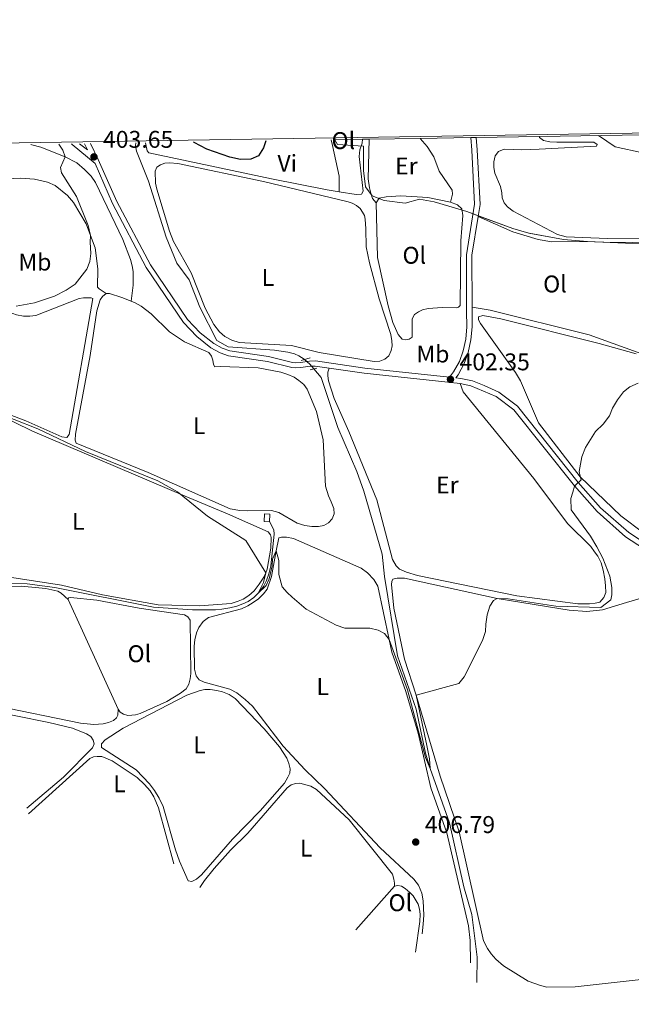
# Model space of a CAD drawing. Units: metres. Extents: x 608869 to 615858, y 641575 to 646311.
# Drawn here: x 612554 to 612808, y 645903 to 646311 of the extents above; entities that cross this region are included whole.
import ezdxf
from ezdxf.enums import TextEntityAlignment as Align

# ---------------------------------------------------------------- set-up
doc = ezdxf.new("R2010")
doc.units = ezdxf.units.M
doc.header["$MEASUREMENT"] = 0
for name, pattern in [('DGN Style 2', [87.36115999999998, 52.41669599999999, -34.944464]), ('DGN Style 3', [122.305624, 87.36116, -34.944464]), ('DGN Style 5', [61.152812000000004, 26.208348, -34.944464])]:
    doc.linetypes.add(name, pattern=pattern)
for name, color, linetype, lineweight in [('Elementos auxiliares', 7, 'Continuous', 5), ('Entidades rústicas y varios', 7, 'Continuous', 5), ('Hidrografía', 7, 'Continuous', 5), ('Otros límites administrativos', 7, 'Continuous', 5), ('Relieve y altimetría', 7, 'Continuous', 5), ('Textos de rotulación', 7, 'Continuous', 5), ('Viales y ferrocarril', 7, 'Continuous', 5)]:
    doc.layers.add(name, color=color, linetype=linetype, lineweight=lineweight)
doc.styles.add('Style-Arial', font='txt')
doc.styles.add('Style-Arial Narrow', font='txt')

# ---------------------------------------------------------------- blocks, each defined once
blk = doc.blocks.new('5PATER_41')
at = {"layer": 'Relieve y altimetría', "linetype": 'Continuous', "lineweight": 5}
h = blk.add_hatch(color=250, dxfattribs=at)
edge = h.paths.add_edge_path()
edge.add_ellipse((1.001171767711639e-08, 1.001171767711639e-08), major_axis=(-1.095731442658747, -1.11071070018244), ratio=0.9994222409660317, start_angle=0, end_angle=360)
blk = doc.blocks.new('5PATER_44')
at = {"layer": 'Relieve y altimetría', "linetype": 'Continuous', "lineweight": 5}
h = blk.add_hatch(color=250, dxfattribs=at)
edge = h.paths.add_edge_path()
edge.add_ellipse((1.001171767711639e-08, 1.001171767711639e-08), major_axis=(-1.095731442658747, -1.11071070018244), ratio=0.9994222409660317, start_angle=0, end_angle=360)
blk = doc.blocks.new('5PATER_65')
at = {"layer": 'Relieve y altimetría', "linetype": 'Continuous', "lineweight": 5}
h = blk.add_hatch(color=250, dxfattribs=at)
edge = h.paths.add_edge_path()
edge.add_ellipse((1.001171767711639e-08, 1.001171767711639e-08), major_axis=(-1.095731442658747, -1.11071070018244), ratio=0.9994222409660317, start_angle=0, end_angle=360)

msp = doc.modelspace()

# ---------------------------------------------------------------- linework, layer by layer
at = {"layer": 'Elementos auxiliares', "color": 250, "linetype": 'Continuous', "lineweight": 5, "extrusion": (-0.01734787988414186, -0.0002784307498262723, 0.9998494754411), "elevation": -10405.76512310184, "flags": 128}
msp.add_lwpolyline([(-636345.4515261825, 623103.9013283306), (-636345.4515261825, 622975.1413683742)], dxfattribs=at)
at = {"layer": 'Elementos auxiliares', "color": 250, "linetype": 'Continuous', "lineweight": 5, "extrusion": (-0.9994574500951241, -0.01593865235027759, 0.02882299100734649), "elevation": -622653.0407286544, "flags": 128}
msp.add_lwpolyline([(-636409.3113453423, 18354.53873019244), (-636409.3113453423, 17954.18239466121)], dxfattribs=at)
at = {"layer": 'Elementos auxiliares', "color": 250, "linetype": 'Continuous', "lineweight": 5, "extrusion": (-0.2844030510064022, -0.004641592820579263, 0.9586935694967071), "elevation": -176868.7646647349, "flags": 128}
msp.add_lwpolyline([(-636176.8711037019, 597536.8605574749), (-636176.8711037019, 597534.0480226751)], dxfattribs=at)
at = {"layer": 'Elementos auxiliares', "color": 250, "linetype": 'Continuous', "lineweight": 5, "extrusion": (0.001934647070218698, 3.104639655800054e-05, 0.9999981280866654), "elevation": 1606.409961650377, "flags": 128}
msp.add_lwpolyline([(612718.4236410989, 646261.422438218), (612697.2366014286, 646261.0824382177)], dxfattribs=at)
at = {"layer": 'Elementos auxiliares', "color": 250, "linetype": 'Continuous', "lineweight": 5, "extrusion": (-0.09591976672251776, -0.001537892448997977, 0.9953878807975879), "elevation": -59366.77351690958, "flags": 128}
msp.add_lwpolyline([(-636355.8717275667, 620188.0837801602), (-636355.8717275667, 620166.9646749236)], dxfattribs=at)
at = {"layer": 'Elementos auxiliares', "color": 250, "linetype": 'Continuous', "lineweight": 5, "extrusion": (0.00329016170059047, 5.259308783266383e-05, 0.99999458602032), "elevation": 2452.979893875697, "flags": 128}
msp.add_lwpolyline([(612738.8496367331, 646261.7148840036), (612736.7226252146, 646261.6808840034)], dxfattribs=at)
at = {"layer": 'Elementos auxiliares', "color": 250, "linetype": 'Continuous', "lineweight": 5, "extrusion": (-0.05789791239355923, -0.000930636056604022, 0.998322075112535), "elevation": -35675.71174267877, "flags": 128}
msp.add_lwpolyline([(-636330.5652083396, 622055.0584651588), (-636330.5652083396, 622028.7569418377)], dxfattribs=at)
at = {"layer": 'Elementos auxiliares', "color": 250, "linetype": 'Continuous', "lineweight": 5}
msp.add_3dface([(608947.3800000001, 641575.3), (608876.52, 646201.44), (615782.8400000001, 646310.6399999999), (615858.26, 641684.45)], dxfattribs=at)
at = {"layer": 'Entidades rústicas y varios', "color": 92, "linetype": 'Continuous', "lineweight": 5, "extrusion": (0.1272063526616193, 0.0675102976413503, 0.9895761231734039), "elevation": 121941.4891544025, "flags": 128}
msp.add_lwpolyline([(283464.9272802745, -835104.1858745911), (283500.4529092448, -835106.4704262465), (283514.7849522913, -835107.2342581074)], dxfattribs=at)
at = {"layer": 'Entidades rústicas y varios', "color": 92, "linetype": 'Continuous', "lineweight": 5, "extrusion": (-0.006056718980618142, -0.006772999701592527, 0.9999587204631161), "elevation": -7678.175577239303, "flags": 128}
msp.add_lwpolyline([(612684.8345536415, 645896.3646605138), (612700.9015853959, 645914.3310726099)], dxfattribs=at)
at = {"layer": 'Entidades rústicas y varios', "color": 6, "linetype": 'Continuous', "lineweight": 5}
msp.add_polyline3d([(612898.47, 646264.331, 406.725), (612769.746, 646262.2649999999, 404.491), (612743.4920000001, 646261.8430000001, 402.968), (612741.365, 646261.8090000001, 402.975), (612720.3459999999, 646261.4720000001, 400.949), (612699.159, 646261.132, 400.99), (612696.463, 646261.088, 400.19), (612684.925, 646260.9040000001, 0), (612684.925, 646260.9040000001, 399.711), (612686.088, 646258.8859999999, 399.708), (612696.7720000001, 646258.253, 400.546), (612696.7779999999, 646248.092, 400.708), (612697.672, 646241.372, 400.845), (612700.4720000001, 646237.6000000001, 401.314), (612705.4299999999, 646235.763, 401.296), (612714.075, 646234.611, 401.403), (612720.0490000001, 646236.217, 401.495), (612726.1510000001, 646235.1570000001, 401.65), (612739.629, 646231.1499999999, 402.088), (612745.4809999999, 646228.97, 402.276), (612758.7010000001, 646224.0449999999, 402.305), (612765.425, 646222.236, 402.56), (612779.6780000001, 646219.506, 402.883), (612789.7209999999, 646218.754, 402.617), (612814.764, 646217.574, 403.534)], dxfattribs=at)
at = {"layer": 'Entidades rústicas y varios', "color": 92, "linetype": 'Continuous', "lineweight": 5}
for points in [[(612686.726, 646239.351, 399.792), (612681.828, 646240.176, 399.464), (612658.72, 646244.6370000001, 400), (612607.9180000001, 646255.46, 400.416), (612607.173, 646256.2990000001, 400.343), (612606.4210000001, 646259.6429999999, 400.243)], [(612686.726, 646239.351, 399.792), (612686.7509999999, 646245.7409999999, 399.609), (612684.0149999999, 646258.5109999999, 399.609), (612683.395, 646260.879, 399.647)], [(612696.463, 646261.088, 400.19), (612696.263, 646259.467, 400.233), (612695.3060000001, 646256.6980000001, 400.27), (612695.0819999999, 646253.939, 400.27), (612696.7550000001, 646239.631, 400.49), (612696.071, 646238.3019999999, 400.416), (612693.8459999999, 646238.152, 400.27), (612686.726, 646239.351, 399.792)], [(612702.0730000001, 646234.696, 401.296), (612700.5220000001, 646236.5490000001, 401.259), (612699.845, 646238.767, 401.369), (612699.314, 646241.017, 401.369), (612698.733, 646244.672, 401.296), (612699.159, 646261.132, 400.99)], [(612720.3459999999, 646261.4720000001, 400.949), (612723.19, 646258.041, 401.113), (612725.949, 646253.743, 401.113), (612728.2039999999, 646247.825, 401.259), (612733.5360000001, 646239.9299999999, 401.626), (612733.7350000001, 646238.3500000001, 401.626), (612732.875, 646235.0249999999, 401.955)], [(612828.4610000001, 646220.284, 404.078), (612797.9510000001, 646220.02, 403.538), (612780.882, 646220.6810000001, 403.355), (612777.176, 646221.565, 403.318), (612758.8910000001, 646231.2949999999, 403.025), (612756.55, 646233.0789999999, 402.879), (612755.0889999999, 646234.787, 402.952), (612754.298, 646236.798, 402.952), (612754.179, 646238.906, 402.988), (612753.585, 646241.4480000001, 402.952), (612751.3060000001, 646247.0719999999, 403.062), (612750.8630000001, 646249.3219999999, 403.098), (612750.8859999999, 646251.756, 403.098), (612751.3770000001, 646254.283, 403.172), (612752.817, 646256.004, 403.391), (612755.1780000001, 646256.9469999999, 403.501), (612758.9010000001, 646256.8840000001, 403.794), (612762.392, 646256.7, 403.794), (612769.628, 646256.952, 404.197), (612793.469, 646258.206, 404.71), (612793.723, 646258.913, 404.747), (612792.243, 646259.9180000001, 404.93), (612776.9720000001, 646259.872, 404.674), (612774.0390000001, 646260.0050000001, 404.637), (612771.422, 646260.5830000001, 404.491), (612769.7919999999, 646261.8200000001, 404.491), (612769.746, 646262.2649999999, 404.491)], [(612600.581, 646193.976, 403.399), (612601.3360000001, 646200.5819999999, 403.729), (612601.3400000001, 646206.3559999999, 403.765), (612601.014, 646208.5789999999, 403.875), (612600.3019999999, 646211.236, 403.985), (612597.1329999999, 646219.544, 403.912), (612585.74, 646243.179, 404.131), (612583.943, 646245.8200000001, 404.278), (612581.2050000001, 646248.6240000001, 404.351), (612578.03, 646251.304, 404.718), (612573.2069999999, 646253.8570000001, 405), (612563.0760000001, 646257.77, 405.78), (612559.4269999999, 646258.7720000001, 405.78), (612558.896, 646258.8800000001, 405.823)], [(612697.7450000001, 646223.963, 400.709), (612697.9410000001, 646216.4920000001, 400.709), (612699.298, 646209.858, 400.746), (612703.325, 646194.909, 400.819), (612708.1399999999, 646180.206, 400.819), (612708.531, 646177.5149999999, 400.819), (612708.648, 646175.494, 400.819), (612708.2960000001, 646173.496, 400.893), (612707.3589999999, 646171.4010000001, 400.929), (612705.7380000001, 646169.9709999999, 400.966), (612703.669, 646169.179, 401.186), (612701.2080000001, 646169.0549999999, 401.186), (612678.4979999999, 646172.683, 401.405), (612666.9950000001, 646175.594, 401.296), (612645.257, 646176.861, 401.186), (612642.253, 646177.8430000001, 401.149), (612639.388, 646179.385, 401.112), (612637.163, 646181.2280000001, 401.112), (612634.8019999999, 646184.3600000001, 400.966), (612631.2749999999, 646191.05, 400.893), (612625.435, 646205.709, 400.746), (612618.064, 646218.763, 400.563), (612616.419, 646223.048, 400.526), (612611.185, 646240.412, 400.599), (612610.649, 646242.9539999999, 400.636), (612610.55, 646247.818, 400.599), (612611.2, 646249.469, 400.563), (612612.7080000001, 646250.5460000001, 400.38), (612614.517, 646251.1300000001, 400.38), (612616.449, 646251.304, 400.38), (612619.942, 646251.003, 400.343), (612655.369, 646243.6030000001, 400.306), (612690.429, 646235.23, 400.563), (612692.138, 646234.6100000001, 400.599), (612693.882, 646233.6089999999, 400.673), (612695.4539999999, 646232.372, 400.746), (612696.413, 646230.8910000001, 400.856), (612697.254, 646229.496, 400.856), (612697.5390000001, 646228.0349999999, 400.819), (612697.7450000001, 646223.963, 400.709)], [(612522.334, 646215.865, 405.694), (612521.8300000001, 646218.2609999999, 405.694), (612520.909, 646221.1499999999, 405.694), (612516.433, 646230.6399999999, 405.84), (612516.3459999999, 646232.6030000001, 406.06), (612517.2620000001, 646234.1399999999, 406.243), (612519.554, 646235.727, 406.426), (612524.243, 646237.788, 406.536), (612542.973, 646243.834, 407.013), (612548.618, 646244.7069999999, 406.61), (612554.6529999999, 646244.9410000001, 406.39), (612560.432, 646244.5560000001, 406.06), (612565.8430000001, 646243.345, 405.62), (612568.9709999999, 646241.895, 405.437), (612574.132, 646237.75, 405.364), (612576.6070000001, 646234.825, 405.181), (612581.9210000001, 646226.1089999999, 405.108), (612583.733, 646221.185, 405), (612585.6130000001, 646216.0789999999, 404.888), (612586.6780000001, 646207.3600000001, 404.521), (612586.642, 646199.7380000001, 404.302), (612587.325, 646199.104, 404.155), (612590.219, 646197.163, 403.917)], [(612702.0730000001, 646234.696, 401.296), (612703.3049999999, 646236.648, 401.296), (612706.287, 646237.219, 401.296), (612712.3200000001, 646237.5989999999, 401.296), (612723.496, 646236.9990000001, 401.552), (612732.875, 646235.0249999999, 401.955)], [(612732.875, 646235.0249999999, 401.955), (612735.7930000001, 646233.8659999999, 401.955), (612737.604, 646232.28, 401.955), (612737.967, 646229.53, 401.955), (612737.2390000001, 646219.0549999999, 401.955), (612736.925, 646192.2309999999, 401.955), (612736.2609999999, 646191.5179999999, 401.955), (612735.3260000001, 646191.2990000001, 401.955), (612729.463, 646191.361, 401.955), (612723.577, 646190.953, 401.955), (612721.27, 646190.362, 401.955), (612719.5819999999, 646189.547, 401.955), (612717.956, 646188.497, 401.772), (612716.9850000001, 646186.7239999999, 401.736), (612716.95, 646179.0149999999, 401.589), (612715.818, 646178.2660000001, 401.552), (612714.3559999999, 646178.01, 401.552), (612712.7990000001, 646178.2509999999, 401.552), (612711.158, 646180.25, 401.516), (612709.0349999999, 646185.1429999999, 401.479), (612707.0009999999, 646192.031, 401.479), (612702.6059999999, 646212.1340000001, 401.296), (612702.0730000001, 646234.696, 401.296)], [(612744.317, 646229.1070000001, 402.254), (612758.683, 646222.7790000001, 402.181), (612769.2820000001, 646219.5619999999, 402.547), (612774.895, 646218.588, 402.547), (612788.6680000001, 646218.788, 402.51), (612796.486, 646218.4639999999, 403.303), (612832.5700000001, 646218.058, 403.749), (612834.243, 646217.913, 403.82), (612835.7679999999, 646217.621, 403.843), (612836.121, 646216.976, 403.867), (612826.1259999999, 646177.244, 403.89), (612824.3400000001, 646173.223, 403.937), (612823.139, 646171.5789999999, 403.961), (612821.497, 646170.727, 404.054), (612820.0009999999, 646170.52, 404.078), (612817.565, 646170.723, 404.078), (612815.1300000001, 646171.337, 404.101), (612810.229, 646172.916, 404.031), (612790.399, 646180.044, 402.566), (612749.3319999999, 646190.294, 402.602), (612741.825, 646191.4469999999, 402.755)], [(612522.334, 646215.865, 405.694), (612525.882, 646213.7180000001, 405.401), (612529.9720000001, 646210.6699999999, 405.547), (612531.6669999999, 646208.966, 405.621), (612533.25, 646206.9369999999, 405.621), (612536.3759999999, 646199.537, 405.291), (612537.8430000001, 646197.4480000001, 405.291), (612542, 646193.727, 405.218), (612548.294, 646190.128, 405), (612549.9180000001, 646189.416, 404.888), (612553.0109999999, 646188.3759999999, 404.888), (612555.979, 646187.8330000001, 404.778), (612558.5009999999, 646187.811, 404.705), (612561.0460000001, 646188.112, 404.595), (612579.0290000001, 646195.173, 404.485), (612580.7849999999, 646195.3740000001, 404.485), (612583.9199999999, 646195.4199999999, 404.448), (612584.7150000001, 646195.1669999999, 404.338), (612574.7760000001, 646138.804, 404.668), (612573.916, 646137.4439999999, 404.668), (612571.801, 646137.7649999999, 404.705), (612556.932, 646144.408, 404.705), (612529.915, 646154.669, 404.655)], [(612600.581, 646193.976, 403.399), (612602.175, 646193.321, 403.367), (612604.658, 646191.892, 403.294), (612608.7790000001, 646188.6980000001, 403.257), (612616.419, 646181.3049999999, 403.001), (612622.635, 646177.145, 402.525), (612632.753, 646172.719, 402.525), (612633.8589999999, 646171.182, 402.561), (612634.3219999999, 646169.5760000001, 402.708), (612634.642, 646167.764, 402.708), (612635.2720000001, 646166.747, 402.745), (612637.6140000001, 646166.986, 403.038), (612653.1570000001, 646166.3910000001, 403.148), (612662.534, 646164.534, 403.148), (612665.537, 646163.669, 403.257), (612668.163, 646162.476, 403.221), (612670.087, 646161.1840000001, 403.221), (612672.0760000001, 646159.425, 403.257), (612673.5090000001, 646157.6000000001, 403.294), (612677.338, 646148.246, 403.367), (612680.087, 646136.591, 403.624), (612681.098, 646117.3770000001, 403.954), (612682.3289999999, 646113.321, 404.063), (612683.479, 646110.8759999999, 403.99), (612684.5149999999, 646108.1059999999, 403.99), (612684.6950000001, 646105.852, 404.063), (612683.845, 646103.817, 404.1), (612682.345, 646102.1540000001, 404.137), (612680.368, 646101.0109999999, 404.247), (612678.176, 646100.5689999999, 404.283), (612675.4199999999, 646100.646, 404.65), (612672.453, 646101.0719999999, 404.686), (612669.3330000001, 646101.994, 404.503), (612661.764, 646106.486, 404.32), (612658.763, 646107.263, 404.357), (612648.7409999999, 646107.118, 404.393), (612645.5730000001, 646107.277, 404.357), (612641.547, 646107.9809999999, 404.21), (612607.5619999999, 646123.023, 403.587), (612577.7520000001, 646135.2239999999, 404.173), (612577.3530000001, 646136.4199999999, 404.173), (612577.406, 646138.8530000001, 404.1), (612583.5279999999, 646171.4780000001, 403.367), (612586.3360000001, 646190.0430000001, 403.88), (612587.737, 646194.4890000001, 403.954), (612588.683, 646195.969, 403.99), (612590.219, 646197.163, 403.917)], [(612590.219, 646197.163, 403.917), (612591.625, 646197.213, 403.77), (612596.6610000001, 646195.5860000001, 403.477), (612600.581, 646193.976, 403.399)], [(612803.4580000001, 646104.9950000001, 405.815), (612786.6950000001, 646121.1529999999, 405), (612769.308, 646143.5719999999, 404.093), (612761.844, 646161.021, 403.58), (612759.8899999999, 646164.392, 403.251), (612745.379, 646184.729, 402.957), (612744.4780000001, 646186.2110000001, 402.848), (612744.5179999999, 646187.531, 402.811), (612746.298, 646188.0549999999, 402.848), (612753.7930000001, 646186.6100000001, 402.848), (612794.537, 646176.4439999999, 404.276), (612809.8489999999, 646172.1240000001, 404.5)], [(612682.612, 646166.267, 401.891), (612682.05, 646164.558, 402.33), (612682.0430000001, 646163.034, 402.404), (612682.3659999999, 646160.9580000001, 402.55), (612684.6410000001, 646153.692, 402.66), (612690.8189999999, 646140.0050000001, 402.587), (612702.398, 646111.6240000001, 402.953), (612708.8230000001, 646086.979, 403.283), (612710.3859999999, 646084.3049999999, 403.283), (612711.783, 646082.9469999999, 403.356), (612714.6740000001, 646081.6410000001, 403.393), (612719.2069999999, 646080.3589999999, 403.43), (612760.3360000001, 646071.9269999999, 403.503), (612785.622, 646068.5419999999, 404.345), (612790.5460000001, 646068.5260000001, 404.382), (612792.858, 646068.794, 404.382), (612794.7860000001, 646069.2609999999, 404.455), (612796.4580000001, 646071.1910000001, 404.455), (612797.3060000001, 646073.3130000001, 404.455), (612797.1780000001, 646076.067, 404.492), (612796.814, 646078.963, 404.419), (612796.118, 646082.5, 404.492), (612795.281, 646085.595, 404.455), (612794.0109999999, 646088.3019999999, 404.272), (612792.5179999999, 646090.186, 404.162), (612791.0220000001, 646092.304, 404.199), (612781.4450000001, 646101.838, 403.906), (612767.49, 646120.5730000001, 404.08), (612738.1769999999, 646156.4550000001, 402.406), (612736.885, 646159.8729999999, 402.498)], [(612551.0279999999, 646079.5079999999, 405.72), (612571.6799999999, 646076.29, 405.207), (612588.679, 646072.345, 405.134), (612611.72, 646068.166, 405.134), (612628.8729999999, 646067.74, 405.683), (612641.9310000001, 646068.75, 405.463), (612644.879, 646069.6429999999, 405.463), (612646.977, 646070.523, 405.427), (612649.328, 646072.0819999999, 405.28), (612651.5290000001, 646073.902, 405.17), (612653.6570000001, 646076.746, 405.06), (612655.463, 646079.5860000001, 405.06), (612656.291, 646081.405, 405), (612656.9680000001, 646082.8910000001, 404.951), (612658.4240000001, 646091.6470000001, 404.767), (612658.507, 646096.0449999999, 404.694), (612658.2550000001, 646097.2139999999, 404.731), (612657.271, 646098.4010000001, 404.621), (612640.425, 646105.895, 404.584), (612622.9880000001, 646113.206, 405), (612559.7039999999, 646140.074, 405.024), (612529.915, 646154.669, 404.655)], [(612812.97, 646097.817, 405.815), (612803.4580000001, 646104.9950000001, 405.815)], [(612721.094, 645931.842, 407.442), (612721.621, 645935.895, 407.368), (612721.8030000001, 645939.503, 407.332), (612721.598, 645945.567, 407.222), (612721.0549999999, 645948.666, 407.112), (612719.571, 645951.986, 406.966), (612717.6880000001, 645954.48, 406.929), (612703.693, 645967.5260000001, 406.636), (612680.6499999999, 645992.077, 406.123), (612672.625, 645999.757, 406.16), (612663.5719999999, 646009.533, 406.013), (612650.844, 646026.173, 405.903), (612647.844, 646028.943, 405.903), (612644.375, 646031.6769999999, 405.903), (612641.4199999999, 646033.2760000001, 405.903), (612630.74, 646036.0819999999, 406.05), (612628.79, 646037.108, 406.086), (612627.5360000001, 646038.702, 406.05), (612626.791, 646041.564, 406.013), (612626.683, 646051.0009999999, 406.086), (612626.967, 646053.672, 406.05), (612627.5700000001, 646056.5530000001, 406.05), (612628.5349999999, 646058.736, 406.05), (612630.375, 646061.2550000001, 406.05), (612632.6070000001, 646062.9280000001, 406.16), (612646.243, 646066.5260000001, 406.269), (612648.8940000001, 646067.7080000001, 406.269), (612651.1599999999, 646069.0889999999, 406.123), (612653.277, 646070.6440000001, 406.013), (612655.3859999999, 646072.756, 405.903), (612656.882, 646074.712, 405.757), (612658.712, 646079.868, 405.463), (612660.682, 646090.5619999999, 405), (612661.6740000001, 646095.9439999999, 404.767), (612662.8130000001, 646096.254, 404.914), (612664.9539999999, 646096.138, 404.841), (612667.7760000001, 646095.5930000001, 404.841), (612695.916, 646083.368, 404.474), (612698.524, 646081.413, 404.474), (612701.084, 646078.665, 404.438), (612702.7069999999, 646075.9040000001, 404.438), (612707.406, 646053.8659999999, 405), (612708.5260000001, 646048.612, 405.134), (612714.361, 646032.3119999999, 405.537), (612719.4480000001, 646015.033, 405.683), (612724.788, 645992.3940000001, 406.269), (612731.361, 645973.73, 406.526), (612740.3630000001, 645935.0819999999, 407.149), (612741.037, 645929.054, 407.735), (612741.229, 645919.794, 407.735)], [(612538.014, 646075.355, 406.588), (612555.007, 646075.8940000001, 406.661), (612565.1329999999, 646074.986, 406.405), (612570.162, 646073.7690000001, 406.295), (612571.581, 646072.969, 406.295), (612574.3740000001, 646070.371, 405.966)], [(612811.879, 645912.967, 407.61), (612784.605, 645909.933, 406.767), (612772.7649999999, 645909.791, 407.134), (612770.1780000001, 645910.369, 407.097), (612765.0789999999, 645912.2590000001, 406.877), (612754.818, 645918.5, 406.804), (612751.669, 645921.3559999999, 406.804), (612749.703, 645923.5549999999, 406.804), (612748.176, 645925.79, 406.731), (612746.547, 645928.9610000001, 406.694), (612736.453, 645974.1300000001, 405.815), (612728.557, 645997.2010000001, 405.558), (612718.6910000001, 646030.7050000001, 405), (612713.8430000001, 646045.673, 404.643), (612709.4340000001, 646066.743, 404.349), (612708.4410000001, 646076.547, 404.679), (612708.5390000001, 646077.8970000001, 404.679), (612708.966, 646078.753, 404.643), (612710.8060000001, 646079.22, 404.643), (612713.885, 646079.1470000001, 404.679), (612752.193, 646070.8400000001, 405), (612782.1370000001, 646065.9510000001, 404.826), (612789.3840000001, 646065.44, 404.716), (612795.8530000001, 646066.0320000001, 404.862), (612805.892, 646069.122, 405.85), (612816.568, 646072.3589999999, 405.96)], [(612574.3740000001, 646070.371, 405.966), (612574.5689999999, 646071.048, 405.929), (612575.358, 646071.236, 405.929), (612586.337, 646070.105, 405.929), (612603.7960000001, 646066.753, 405.929), (612622.6240000001, 646064.037, 406.259), (612624.0730000001, 646063.1780000001, 406.295), (612625.0009999999, 646061.8430000001, 406.295), (612625.263, 646039.717, 406.259), (612625.061, 646037.4569999999, 406.259), (612624.449, 646035.25, 406.259), (612623.274, 646033.3570000001, 406.259), (612621.014, 646031.5360000001, 406.259), (612615.3770000001, 646028.172, 406.295), (612604.2239999999, 646023.115, 406.369), (612602.297, 646022.618, 406.332), (612600.7749999999, 646022.4199999999, 406.332), (612599.193, 646022.368, 406.332), (612597.3389999999, 646022.869, 406.332), (612596.0090000001, 646023.6410000001, 406.369), (612595.0819999999, 646024.9169999999, 406.405)], [(612622.6499999999, 645957.263, 408.321), (612620.588, 645961.9820000001, 408.247), (612618.966, 645966.6769999999, 408.247), (612613.781, 645984.658, 408.028), (612612.179, 645988.0050000001, 407.881), (612610.256, 645991.26, 407.808), (612608.193, 645994.044, 407.661), (612602.658, 645999.7679999999, 407.478), (612588.2209999999, 646008.996, 407.405), (612588.287, 646010.5220000001, 407.331), (612589.815, 646012.244, 407.295), (612597.25, 646017.0120000001, 407.185), (612623.665, 646030.7320000001, 407.038), (612629.1769999999, 646032.658, 407.038), (612631.135, 646033.0390000001, 407.038), (612633.334, 646033.0120000001, 407.038), (612636.065, 646032.6699999999, 407.002), (612638.4480000001, 646032.06, 407.038), (612641.102, 646030.9550000001, 407.038), (612643.7039999999, 646029.381, 406.965), (612655.6410000001, 646016.7749999999, 406.782), (612661.9920000001, 646009.334, 406.965), (612665.0490000001, 646004.6880000001, 407.002), (612665.8430000001, 646002.4720000001, 407.002), (612666.463, 646000.1950000001, 406.965), (612666.283, 645998.463, 406.965), (612665.5160000001, 645996.7520000001, 406.965), (612664.027, 645994.327, 406.965), (612654.0530000001, 645982.75, 407.295), (612642.469, 645971.0630000001, 407.515), (612629.727, 645956.3400000001, 408.65), (612627.584, 645954.521, 408.724), (612625.6640000001, 645953.5260000001, 408.614), (612624.1939999999, 645953.8559999999, 408.614), (612622.6499999999, 645957.263, 408.321)], [(612557.31, 645983.8970000001, 408.504), (612572.5120000001, 645996.692, 408.101), (612584.5279999999, 646008.9720000001, 407.991), (612585.1799999999, 646010.506, 407.918), (612584.835, 646012.0249999999, 407.954), (612583.844, 646013.652, 407.954), (612582.041, 646014.74, 407.918), (612576.203, 646017.088, 407.844), (612566.379, 646019.408, 407.698), (612538.922, 646024.959, 407.551)], [(612595.0819999999, 646024.9169999999, 406.405), (612594.9720000001, 646022.4240000001, 406.515), (612594.4310000001, 646021.3319999999, 406.552), (612593.186, 646020.2579999999, 406.771), (612591.176, 646019.379, 406.735), (612588.869, 646018.7890000001, 406.698), (612585.091, 646018.587, 406.808), (612579.602, 646019.094, 406.808), (612544.442, 646026.2930000001, 407.248)], [(612618.1710000001, 645960.8910000001, 409.31), (612611.915, 645984.0149999999, 408.98), (612609.9720000001, 645988.648, 408.907), (612608.3530000001, 645991.145, 408.87), (612606.057, 645993.7790000001, 408.76), (612603.0860000001, 645996.5789999999, 408.76), (612592.6089999999, 646003.52, 408.65), (612588.3330000001, 646005.2760000001, 408.577), (612586.4850000001, 646005.3659999999, 408.467), (612584.936, 646005.1089999999, 408.504), (612583.3910000001, 646004.5, 408.504), (612558.047, 645981.5630000001, 409.163)], [(612709.6699999999, 645951.52, 407.881), (612709.622, 645952.78, 407.441), (612709.422, 645954.4480000001, 407.515), (612708.8360000001, 645956.4909999999, 407.515), (612690.8630000001, 645979.0930000001, 407.185), (612677.314, 645991.7050000001, 406.892), (612675.067, 645993.021, 406.892), (612670.5050000001, 645994.3030000001, 406.928), (612668.6599999999, 645994.189, 406.965), (612666.9110000001, 645993.548, 407.002), (612665.2280000001, 645992.351, 407.075), (612648.939, 645973.5900000001, 407.625), (612641.743, 645966.5390000001, 408.394), (612634.967, 645958.8489999999, 408.834), (612630.9040000001, 645953.983, 408.943), (612628.983, 645951.0530000001, 408.943)], [(612709.6699999999, 645951.52, 407.881), (612711.013, 645951.9210000001, 407.845), (612712.5419999999, 645951.533, 407.808), (612714.139, 645950.618, 407.808), (612716.0090000001, 645948.9739999999, 407.808), (612717.378, 645947.558, 407.808), (612719.5079999999, 645944.189, 407.808), (612720.0360000001, 645942.115, 407.845), (612720.3319999999, 645939.9210000001, 407.845), (612720.2, 645936.871, 407.845), (612718.4199999999, 645924.183, 408.211)]]:
    msp.add_polyline3d(points, dxfattribs=at)
at = {"layer": 'Entidades rústicas y varios', "color": 250, "linetype": 'DGN Style 3', "lineweight": 5}
msp.add_polyline3d([(612814.764, 646217.574, 403.534), (612789.7209999999, 646218.754, 402.617), (612779.6780000001, 646219.506, 402.883), (612765.425, 646222.236, 402.56), (612758.7010000001, 646224.0449999999, 402.305), (612745.4809999999, 646228.97, 402.276), (612739.629, 646231.1499999999, 402.088), (612726.1510000001, 646235.1570000001, 401.65), (612720.0490000001, 646236.217, 401.495), (612714.075, 646234.611, 401.403), (612705.4299999999, 646235.763, 401.296), (612700.4720000001, 646237.6000000001, 401.314), (612697.672, 646241.372, 400.845), (612696.7779999999, 646248.092, 400.708), (612696.7720000001, 646258.253, 400.546), (612686.088, 646258.8859999999, 399.708), (612684.925, 646260.9040000001, 399.711)], dxfattribs=at)
at = {"layer": 'Hidrografía', "color": 5, "linetype": 'DGN Style 5', "lineweight": 5, "extrusion": (-0.05613104761921666, -0.02826781721612305, 0.9980231640613385), "elevation": -52254.9272296253, "flags": 128}
msp.add_lwpolyline([(-301540.3462408672, 836209.0656772524), (-301542.7785941593, 836208.4610356535), (-301545.5532343547, 836207.33131056)], dxfattribs=at)
at = {"layer": 'Hidrografía', "color": 5, "linetype": 'Continuous', "lineweight": 5}
for points in [[(612672.358, 646169.807, 401.618), (612672.2380000001, 646169.912, 401.615), (612670.0190000001, 646171.3160000001, 401.579), (612668.2479999999, 646172.1399999999, 401.579), (612665.4820000001, 646172.892, 401.579), (612659.9310000001, 646173.6910000001, 401.579), (612640.77, 646175.0830000001, 401.432), (612636.013, 646177.7110000001, 401.359), (612628.983, 646191.531, 400.883), (612624.51, 646202.81, 400.773), (612619.5149999999, 646209.743, 400.737), (612614.9920000001, 646220.4639999999, 400.773), (612607.6780000001, 646243.7479999999, 400.663), (612602.6910000001, 646256.192, 400.187), (612602.3640000001, 646258.473, 400.151), (612602.442, 646259.5789999999, 400.105)], [(612743.78, 645911.6329999999, 406.671), (612743.892, 645922.128, 406.488), (612741.73, 645939.8300000001, 406.158), (612738.4269999999, 645951.3600000001, 406.158), (612732.5020000001, 645977.8600000001, 405.792), (612724.477, 646000.3430000001, 405), (612722.4990000001, 646006.703, 404.876), (612718.7180000001, 646024.909, 404.729), (612710.9510000001, 646047.0730000001, 404.436), (612705.55, 646079.97, 403.374), (612704.538, 646089.1300000001, 403.301), (612697.006, 646115.283, 403.008), (612694.1340000001, 646123.3899999999, 402.751), (612686.189, 646141.682, 402.202), (612679.264, 646162.422, 401.799), (612676.246, 646165.935, 401.727)], [(612541.067, 646077.135, 405.866), (612557.486, 646076.8160000001, 405.903), (612568.851, 646075.3400000001, 405.793), (612609.7990000001, 646067.2280000001, 404.877), (612625.9380000001, 646066.0260000001, 404.767), (612635.4639999999, 646066.047, 405.133), (612638.156, 646066.3500000001, 405.207), (612641.4310000001, 646066.8659999999, 405.06), (612644.3219999999, 646067.6410000001, 405.097), (612646.771, 646068.527, 405.133), (612649.0419999999, 646069.5860000001, 405.133), (612651.3640000001, 646071.173, 405.06), (612653.217, 646072.9580000001, 405), (612655.4299999999, 646075.804, 404.95), (612656.595, 646078.283, 404.95), (612657.5530000001, 646080.9639999999, 404.804), (612658.3840000001, 646084.318, 404.62), (612659.747, 646097.4110000001, 403.814), (612659.604, 646099.226, 403.814), (612657.9310000001, 646102.764, 403.814)]]:
    msp.add_polyline3d(points, dxfattribs=at)
at = {"layer": 'Hidrografía', "color": 142, "linetype": 'Continuous', "lineweight": 5}
msp.add_3dface([(612655.6259999999, 646102.656, 404.502), (612655.7849999999, 646105.8530000001, 404.408), (612658.0789999999, 646105.7390000001, 404.404), (612657.9199999999, 646102.5419999999, 404.498)], dxfattribs=at)
at = {"layer": 'Otros límites administrativos', "color": 250, "linetype": 'Continuous', "lineweight": 5}
msp.add_polyline3d([(612814.764, 646217.574, 403.534), (612789.7209999999, 646218.754, 402.617), (612779.6780000001, 646219.506, 402.883), (612765.439, 646222.233, 402.561), (612765.425, 646222.236, 402.56), (612758.7010000001, 646224.0449999999, 402.305), (612739.6410000001, 646231.146, 402.089), (612739.629, 646231.1499999999, 402.088), (612726.1510000001, 646235.1570000001, 401.65), (612720.0490000001, 646236.217, 401.495), (612714.075, 646234.611, 401.403), (612705.4299999999, 646235.763, 401.296), (612700.4720000001, 646237.6000000001, 401.314), (612697.672, 646241.372, 400.845), (612696.7779999999, 646248.092, 400.708), (612696.7720000001, 646258.253, 400.546), (612686.088, 646258.8859999999, 399.708), (612684.925, 646260.9040000001, 399.711)], dxfattribs=at)
at = {"layer": 'Relieve y altimetría', "color": 30, "linetype": 'Continuous', "lineweight": 5, "elevation": 405, "flags": 128}
for points in [[(612552.8999999999, 646191.8940000001), (612560.5, 646193.324), (612568.726, 646196.088), (612573.5590000001, 646198.587), (612577.388, 646201.0419999999), (612582.163, 646207.297), (612583.3489999999, 646210.392), (612583.8870000001, 646213.7409999999), (612583.5549999999, 646218.456), (612583.733, 646221.185), (612582.6470000001, 646225.3600000001), (612577.841, 646237.396), (612571.631, 646247.2420000001), (612571.2180000001, 646249.435), (612573.2069999999, 646253.8559999999), (612572.23, 646256.538), (612570.52, 646259.0660000001)], [(612794.21, 646262.658), (612801.0819999999, 646257.9469999999), (612812.6140000001, 646255.406)], [(612810.6669999999, 646160.0260000001), (612807.236, 646158.5560000001), (612804.5970000001, 646156.412), (612802.078, 646153.094), (612800.0860000001, 646149.719), (612798.798, 646146.432), (612796.132, 646142.967), (612793.054, 646140.0009999999), (612788.8999999999, 646133.4040000001), (612787.3740000001, 646129.4550000001), (612786.29, 646123.371), (612786.581, 646121.469), (612787.071, 646120.0120000001), (612784.2679999999, 646117.406), (612783.602, 646114.788), (612782.73, 646112.2849999999), (612782.915, 646107.5970000001), (612790.871, 646096.604), (612793.602, 646092.2180000001), (612795.9850000001, 646087.561), (612798.9369999999, 646080.071), (612799.7679999999, 646075.3360000001), (612799.811, 646072.3759999999), (612799.3740000001, 646070.2010000001), (612795.2280000001, 646067.0320000001), (612776.605, 646067.5800000001), (612756.7679999999, 646070.6610000001), (612752.193, 646070.8389999999), (612750.6510000001, 646069.996), (612749.19, 646067.6599999999), (612748.071, 646063.98), (612747.5989999999, 646060.1910000001), (612747.4680000001, 646057.0819999999), (612746.1440000001, 646053.3999999999), (612738.5660000001, 646038.2820000001), (612736.378, 646035.5249999999), (612718.6910000001, 646030.7050000001), (612723.1270000001, 646009.811), (612724.1329999999, 646004.355), (612724.477, 646000.3430000001), (612722.594, 646004.889), (612715.1240000001, 646032.963), (612707.406, 646053.8659999999), (612705.523, 646056.331), (612702.925, 646057.6710000001), (612699.513, 646058.4410000001), (612689.077, 646058.5530000001), (612685.5430000001, 646059.6740000001), (612673.1059999999, 646066.354), (612667.318, 646071.3700000001), (612665.179, 646073.3319999999), (612663.1529999999, 646075.6170000001), (612661.689, 646080.717), (612661.733, 646086.594), (612660.682, 646090.561), (612659.179, 646087.0819999999), (612658.956, 646084.3219999999), (612657.744, 646078.97), (612656.436, 646076.1669999999), (612653.217, 646072.9569999999), (612655.3530000001, 646077.469), (612656.291, 646081.405)], [(612656.291, 646081.405), (612648.095, 646094.827), (612632.121, 646104.8840000001), (612619.81, 646115.024), (612611.6540000001, 646119.537), (612581.6529999999, 646131.686), (612561.905, 646141.037), (612532.2960000001, 646152.737)]]:
    msp.add_lwpolyline(points, dxfattribs=at)
at = {"layer": 'Relieve y altimetría', "color": 30, "linetype": 'Continuous', "lineweight": 25, "elevation": 400, "flags": 128}
msp.add_lwpolyline([(612656.3130000001, 646260.4439999999), (612655.425, 646257.5349999999), (612653.3330000001, 646254.2509999999), (612650.0700000001, 646252.855), (612645.821, 646252.764), (612641.5, 646253.6100000001), (612631.8389999999, 646257.0290000001), (612626.638, 646259.7550000001), (612626.321, 646259.962)], dxfattribs=at)
at = {"layer": 'Viales y ferrocarril', "color": 250, "linetype": 'DGN Style 3', "lineweight": 5, "extrusion": (0.05878238993928625, -0.04702959044892207, 0.9971623981354453), "elevation": 6018.535175101071, "flags": 128}
msp.add_lwpolyline([(887321.6872755894, -74353.10504427832), (887321.6872755894, -74357.20969359356)], dxfattribs=at)
at = {"layer": 'Viales y ferrocarril', "color": 250, "linetype": 'Continuous', "lineweight": 5, "extrusion": (-0.004841545578854307, 0.01001979336822846, 0.9999380796715693), "elevation": 3913.297543658446, "flags": 128}
msp.add_lwpolyline([(612575.906621279, 646252.4680466219), (612577.1577615524, 646249.8789166491)], dxfattribs=at)
at = {"layer": 'Viales y ferrocarril', "color": 250, "linetype": 'DGN Style 3', "lineweight": 5, "extrusion": (-0.1854933056694747, 0.02534229897927658, 0.98231868628987), "elevation": -96887.89603097475, "flags": 128}
msp.add_lwpolyline([(-723186.8527324134, 510518.9557005232), (-723208.2220512088, 510515.8469993121), (-723224.5034354334, 510516.2796536041)], dxfattribs=at)
at = {"layer": 'Viales y ferrocarril', "color": 1, "linetype": 'DGN Style 2', "lineweight": 5, "extrusion": (0.05360114892682441, 0.01432166645835674, 0.9984597171161089), "elevation": 42495.52037104391, "flags": 128}
msp.add_lwpolyline([(466118.7923515153, -757518.4602963794), (466118.7923515153, -757514.4950083697)], dxfattribs=at)
at = {"layer": 'Viales y ferrocarril', "color": 1, "linetype": 'DGN Style 2', "lineweight": 5, "extrusion": (-0.03698738313422419, -0.009048981751097645, 0.9992747617237966), "elevation": -28106.65426149953, "flags": 128}
msp.add_lwpolyline([(-482057.5242825362, 748154.5818064183), (-482057.5242825362, 748151.6930156678)], dxfattribs=at)
at = {"layer": 'Viales y ferrocarril', "color": 250, "linetype": 'Continuous', "lineweight": 5, "extrusion": (-0.1080821343040938, -0.8721091649814084, 0.4772251634183833), "elevation": -629555.7754103395, "flags": 128}
msp.add_lwpolyline([(528558.3809777244, 342339.8205262237), (528573.0858280286, 342339.135486422), (528613.0283299636, 342340.5112557249)], dxfattribs=at)
at = {"layer": 'Viales y ferrocarril', "color": 250, "linetype": 'Continuous', "lineweight": 5}
for points in [[(612575.7520000001, 646259.1499999999, 404.331), (612576.142, 646258.9299999999, 404.293), (612585.577, 646251.064, 403.634), (612592.736, 646234.432, 403.341), (612606.75, 646207.9029999999, 402.462), (612622.287, 646185.129, 402.169), (612627.7350000001, 646179.328, 402.131), (612633.612, 646174.6669999999, 402.098), (612637.425, 646172.53, 402.132), (612640.9010000001, 646171.29, 402.278), (612657.0860000001, 646168.946, 402.535), (612667.1170000001, 646166.4820000001, 402.571), (612668.79, 646166.331, 402.498), (612670.9280000001, 646166.45, 402.352), (612674.7, 646167.0320000001, 402.132), (612676.78, 646167.121, 402.132), (612682.612, 646166.267, 401.891)], [(612732.415, 646162.483, 402.352), (612734.2, 646164.6780000001, 402.719), (612736.568, 646169.06, 403.149), (612738.0900000001, 646173.381, 403.305), (612739.185, 646178.2590000001, 403.254), (612739.645, 646183.3700000001, 402.975), (612739.4920000001, 646189.845, 402.499), (612739.4639999999, 646213.212, 402.173), (612742.8940000001, 646234.213, 402.279), (612741.7110000001, 646256.5079999999, 402.629), (612741.365, 646261.8090000001, 402.975)], [(612736.885, 646159.8729999999, 402.498), (612741.354, 646158.9709999999, 402.865), (612751.7949999999, 646154.462, 403.707), (612759.1680000001, 646149.0260000001, 403.919), (612784.2679999999, 646117.4070000001, 405), (612793.699, 646106.808, 405.56), (612805.473, 646096.405, 405.853), (612818.0360000001, 646088.2320000001, 405.963)]]:
    msp.add_polyline3d(points, dxfattribs=at)
at = {"layer": 'Viales y ferrocarril', "color": 250, "linetype": 'DGN Style 3', "lineweight": 5}
for points in [[(612583.743, 646259.2790000001, 403.607), (612586.916, 646252.7080000001, 403.649), (612594.649, 646235.3470000001, 403.341), (612608.568, 646208.9979999999, 402.462), (612623.9450000001, 646186.459, 402.169), (612629.173, 646180.892, 402.131), (612634.7960000001, 646176.433, 402.098), (612638.3049999999, 646174.466, 402.132), (612641.4140000001, 646173.3570000001, 402.278), (612657.4920000001, 646171.0279999999, 402.535), (612667.467, 646168.578, 402.571), (612668.827, 646168.4550000001, 402.498), (612670.7069999999, 646168.56, 402.352), (612674.493, 646169.1440000001, 402.132), (612676.889, 646169.247, 402.132), (612697.432, 646166.237, 401.289), (612732.415, 646162.483, 402.352)], [(612744.317, 646229.1070000001, 402.254), (612745.131, 646234.091, 402.279), (612743.933, 646256.6610000001, 402.629), (612743.4920000001, 646261.8430000001, 402.968)], [(612741.825, 646191.4469999999, 402.755), (612741.875, 646183.2960000001, 402.975), (612741.3899999999, 646177.9140000001, 403.254), (612740.2350000001, 646172.7649999999, 403.305), (612738.611, 646168.155, 403.149), (612736.06, 646163.435, 402.719), (612735.0549999999, 646162.2, 402.527), (612737.2080000001, 646161.969, 402.498), (612741.962, 646161.01, 402.865), (612746.8030000001, 646159.0730000001, 403.411), (612752.8759999999, 646156.298, 403.707), (612760.662, 646150.557, 403.919), (612785.8260000001, 646118.8360000001, 405), (612795.102, 646108.395, 405.56), (612806.7590000001, 646098.095, 405.853), (612819.1000000001, 646090.068, 405.963), (612824.291, 646087.4070000001, 405.963), (612826.8230000001, 646086.381, 406.069), (612829.5449999999, 646085.277, 406.183), (612843.8999999999, 646081.824, 406.679), (612917.706, 646072.815, 407.826), (612946.432, 646071.6969999999, 407.797), (612984.5460000001, 646072.1440000001, 407.65), (613004.98, 646071.817, 407.847)]]:
    msp.add_polyline3d(points, dxfattribs=at)

# ---------------------------------------------------------------- block references
at = {"layer": 'Relieve y altimetría', "color": 250, "linetype": 'Continuous', "lineweight": 5}
for name, p in [('5PATER_65', (612585.111, 646253.8, 403.649)), ('5PATER_41', (612732.875, 646161.595, 402.352)), ('5PATER_44', (612718.4750000001, 645969.8589999999, 406.793))]:
    msp.add_blockref(name, p, dxfattribs=at)

# ---------------------------------------------------------------- texts
at = {"layer": 'Entidades rústicas y varios', "color": 92, "linetype": 'Continuous', "lineweight": 5, "style": 'Style-Arial Narrow'}
for s, p in [('Ol', (612688.477602111, 646260.541001, 399.937)), ('Vi', (612665.2205199557, 646251.129001, 399.862)), ('Er', (612714.5998385227, 646250.0160009998, 401.116)), ('Mb', (612560.6488623526, 646210.1980009999, 405.324)), ('Ol', (612717.892602111, 646213.014001, 401.629)), ('L', (612657.2341597835, 646203.8100009998, 400.86)), ('Ol', (612776.1906021109, 646201.125001, 402.56)), ('Mb', (612725.6138623527, 646172.084001, 402.256)), ('L', (612628.6951597834, 646142.4210009999, 403.283)), ('Er', (612731.5818385226, 646117.8260009999, 403.435)), ('L', (612578.6201597834, 646102.7690009999, 405.102)), ('Ol', (612603.9206021109, 646047.9140009999, 406.12)), ('L', (612679.9161597835, 646034.3020009999, 405.501)), ('L', (612628.8551597833, 646010.112001, 407.261)), ('L', (612595.6751597833, 645993.9790009998, 408.826)), ('L', (612673.0901597834, 645967.3730009999, 407.473)), ('Ol', (612712.1106021109, 645944.7250009999, 407.863))]:
    msp.add_text(s, height=7.000002, dxfattribs=at).set_placement(p, align=Align.MIDDLE_CENTER)
at = {"layer": 'Textos de rotulación', "color": 250, "linetype": 'Continuous', "lineweight": 5, "style": 'Style-Arial'}
for s, p in [('403.65', (612588.861, 646257.55, 403.649)), ('402.35', (612736.625, 646165.345, 402.352)), ('406.79', (612722.2250000001, 645973.6089999999, 406.793))]:
    msp.add_text(s, height=7.000002, dxfattribs=at).set_placement(p)

doc.saveas('drawing.dxf')
